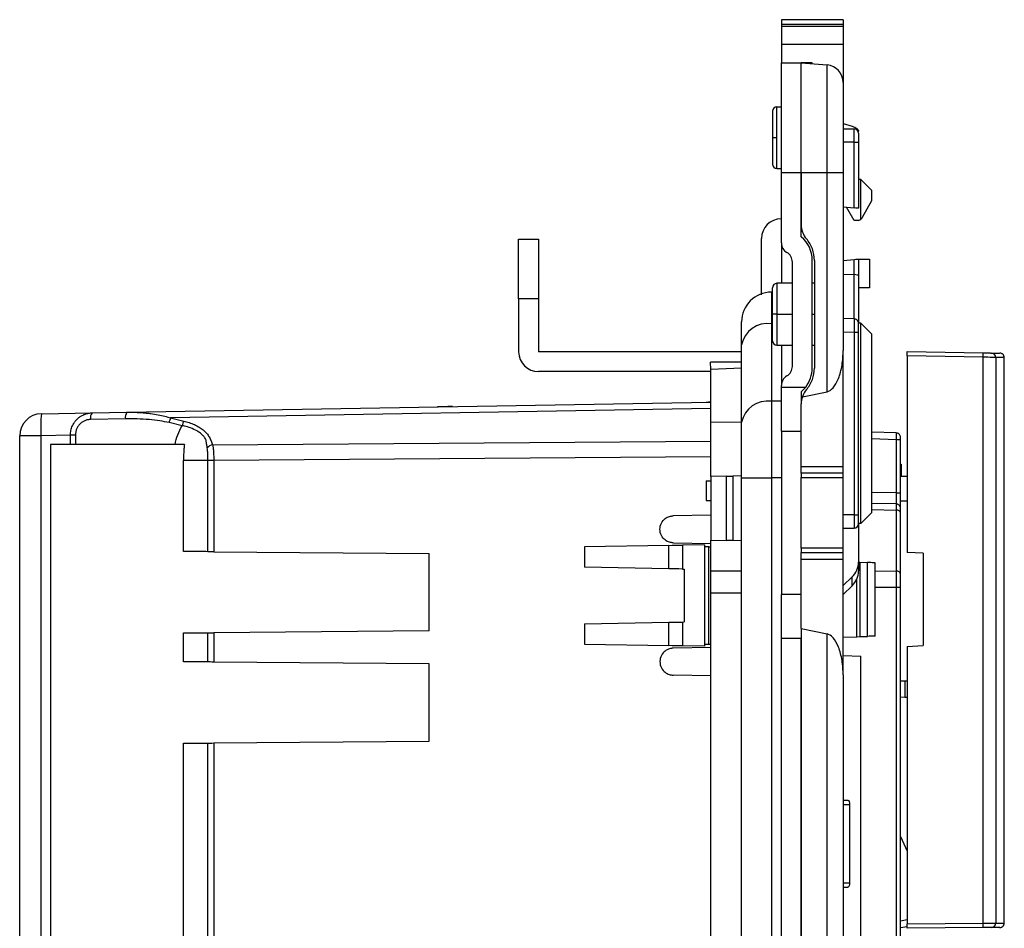
# Model space of a CAD drawing. Units: millimetres. Extents: x 0 to 420, y 0 to 297.
# Drawn here: x 208 to 252, y 162 to 204 of the extents above; entities that cross this region are included whole.
import ezdxf

# ---------------------------------------------------------------- set-up
doc = ezdxf.new("R2010")
doc.units = ezdxf.units.MM

msp = doc.modelspace()

# ---------------------------------------------------------------- linework, layer by layer
at = {"color": 7, "linetype": 'Continuous'}
for p, q in [((244.85, 203.67), (242.05, 203.67)), ((242.05, 203.67), (242.05, 203.47)), ((242.05, 203.47), (244.85, 203.47)), ((242.05, 203.47), (242.05, 203.356)), ((244.85, 203.67), (244.85, 203.47)), ((244.85, 203.47), (244.85, 203.356)), ((244.85, 203.356), (242.05, 203.356)), ((242.05, 203.356), (242.05, 202.546)), ((244.85, 203.356), (244.85, 202.546)), ((244.85, 202.546), (242.05, 202.546)), ((242.05, 202.546), (242.05, 201.72)), ((244.85, 202.546), (244.85, 200.821)), ((242.05, 201.72), (242.95, 201.72)), ((242.05, 196.74), (242.05, 201.72)), ((242.95, 196.74), (242.95, 201.72)), ((243.45, 201.72), (242.95, 201.72)), ((242.95, 201.72), (244.12, 201.618)), ((243.45, 201.676), (243.45, 201.72)), ((244.12, 196.74), (244.12, 201.618)), ((244.85, 200.821), (244.85, 196.74)), ((241.65, 199.52), (241.65, 198.32)), ((241.85, 198.32), (241.85, 199.72)), ((241.85, 199.72), (242.05, 199.72)), ((244.85, 198.963), (245.257, 198.837)), ((244.85, 198.72), (245.35, 198.72)), ((245.55, 198.582), (245.55, 198.619)), ((241.65, 198.32), (241.65, 197.12)), ((241.85, 198.32), (241.65, 198.32)), ((241.85, 196.92), (241.85, 198.32)), ((245.353, 198.12), (244.85, 198.12)), ((245.353, 195.137), (245.353, 198.12)), ((245.353, 198.12), (245.55, 198.12)), ((245.55, 198.12), (245.55, 195.12)), ((241.85, 196.92), (242.05, 196.92)), ((242.05, 196.74), (242.95, 196.74)), ((242.05, 193.552), (242.05, 196.74)), ((242.95, 193.832), (242.95, 196.74)), ((242.95, 196.74), (244.12, 196.74)), ((242.95, 196.74), (242.95, 194.385)), ((244.12, 186.809), (244.12, 196.74)), ((244.12, 196.74), (244.85, 196.74)), ((244.85, 196.74), (244.85, 188.668)), ((245.649, 196.42), (245.55, 196.42)), ((245.649, 194.62), (245.649, 196.42)), ((246.149, 195.92), (245.649, 196.42)), ((246.149, 195.47), (246.149, 195.92)), ((245.728, 194.712), (246.149, 195.47)), ((244.85, 195.181), (245.353, 195.137)), ((245.35, 194.57), (245.005, 195.168)), ((245.55, 194.57), (245.35, 194.57)), ((230.15, 193.72), (231.05, 193.72)), ((230.15, 191.02), (230.15, 193.72)), ((231.05, 193.72), (231.05, 191.02)), ((241.15, 191.196), (241.15, 193.745)), ((242.05, 193.552), (242.05, 191.72)), ((242.55, 187.954), (242.55, 192.686)), ((243.45, 187.88), (243.45, 192.76)), ((243.55, 192.76), (243.55, 187.88)), ((244.85, 192.759), (245.353, 192.803)), ((245.353, 192.129), (245.353, 192.803)), ((245.55, 192.82), (245.55, 192.046)), ((245.55, 192.82), (246.05, 192.82)), ((246.05, 192.82), (246.05, 191.52)), ((244.85, 192.12), (245.35, 192.129)), ((245.35, 190.111), (245.35, 192.129)), ((245.55, 192.046), (245.55, 189.911)), ((241.65, 190.32), (241.65, 191.52)), ((242.55, 191.72), (241.85, 191.72)), ((241.85, 191.72), (241.85, 190.32)), ((243.55, 191.72), (243.45, 191.72)), ((246.05, 191.52), (245.55, 191.52)), ((231.05, 191.02), (230.15, 191.02)), ((230.15, 191.02), (230.15, 188.62)), ((231.05, 191.02), (231.05, 188.62)), ((241.6, 191.32), (241.6, 189.885)), ((241.65, 191.32), (241.6, 191.32)), ((241.65, 189.12), (241.65, 190.32)), ((241.85, 190.32), (241.65, 190.32)), ((241.85, 190.32), (241.85, 188.92)), ((241.85, 190.32), (242.55, 190.32)), ((243.45, 190.32), (243.55, 190.32)), ((245.353, 190.111), (244.85, 190.12)), ((240.25, 188.93), (240.25, 189.97)), ((241.6, 189.885), (241.6, 186.374)), ((241.65, 189.885), (241.6, 189.885)), ((245.649, 189.911), (245.55, 189.911)), ((245.649, 180.829), (245.649, 189.911)), ((245.649, 189.911), (246.149, 189.411)), ((244.85, 189.52), (245.35, 189.511)), ((245.35, 189.511), (245.55, 189.511)), ((245.35, 189.511), (245.35, 181.22)), ((245.55, 181.22), (245.55, 189.511)), ((246.149, 181.329), (246.149, 189.411)), ((240.25, 185.419), (240.25, 188.93)), ((241.85, 188.92), (242.55, 188.92)), ((242.05, 188.92), (242.05, 187.088)), ((243.45, 188.92), (243.55, 188.92)), ((244.85, 183.42), (244.85, 188.668)), ((240.25, 188.62), (231.05, 188.62)), ((247.75, 188.628), (251.188, 188.568)), ((251.191, 188.368), (247.75, 188.428)), ((247.75, 188.428), (247.75, 179.52)), ((251.191, 162.715), (251.191, 188.368)), ((251.77, 188.361), (251.77, 162.718)), ((252.15, 162.722), (252.15, 188.354)), ((238.85, 187.82), (238.839, 188.145)), ((240.25, 188.145), (238.839, 188.145)), ((240.25, 187.869), (238.85, 187.82)), ((238.85, 185.408), (238.85, 187.82)), ((238.85, 187.72), (231.05, 187.72)), ((242.05, 187.02), (242.05, 187.088)), ((242.05, 187.02), (243.155, 187.02)), ((242.05, 185.02), (242.05, 187.02)), ((242.95, 186.808), (242.95, 186.262)), ((243.005, 186.581), (244.12, 186.809)), ((212.408, 185.876), (238.85, 186.338)), ((238.85, 186.045), (214.385, 185.618)), ((238.646, 186.334), (238.85, 186.365)), ((241.6, 186.374), (241.6, 182.909)), ((242.05, 186.374), (241.6, 186.374)), ((242.95, 183.42), (242.95, 186.255)), ((208.533, 185.809), (210.833, 185.849)), ((212.338, 185.576), (210.763, 185.549)), ((210.833, 185.849), (212.408, 185.876)), ((214.385, 185.618), (214.983, 185.479)), ((214.913, 185.267), (214.315, 185.406)), ((240.25, 185.428), (238.85, 185.408)), ((238.85, 182.967), (238.85, 185.408)), ((240.25, 182.909), (240.25, 185.419)), ((207.55, 147.831), (207.55, 184.809)), ((208.515, 184.809), (207.55, 184.809)), ((209.85, 184.832), (208.515, 184.809)), ((208.515, 184.809), (208.515, 147.831)), ((209.85, 184.849), (210.075, 184.849)), ((209.85, 184.416), (209.85, 184.849)), ((210.075, 184.849), (210.075, 184.416)), ((242.05, 185.02), (242.95, 185.02)), ((242.05, 185.02), (242.05, 177.62)), ((247.257, 184.942), (246.149, 184.981)), ((246.149, 184.681), (247.253, 184.642)), ((208.95, 184.416), (208.95, 148.209)), ((215.008, 184.416), (208.95, 184.416)), ((216.285, 184.399), (238.85, 184.562)), ((247.253, 184.642), (247.253, 182.221)), ((247.253, 184.642), (247.45, 184.642)), ((247.45, 182.221), (247.45, 184.642)), ((238.85, 183.855), (216.34, 183.692)), ((216.077, 183.691), (214.972, 183.691)), ((214.972, 179.567), (214.972, 183.691)), ((216.34, 183.691), (216.077, 183.691)), ((216.077, 179.557), (216.077, 183.691)), ((216.34, 183.691), (216.34, 179.555)), ((242.95, 183.42), (244.85, 183.42)), ((242.95, 183.12), (242.95, 183.42)), ((244.85, 183.12), (244.85, 183.42)), ((247.475, 183.52), (247.475, 182.977)), ((239.56, 182.979), (238.85, 182.967)), ((238.85, 182.967), (238.85, 180.073)), ((239.56, 182.979), (239.86, 182.984)), ((239.56, 180.061), (239.56, 182.979)), ((240.25, 182.991), (239.86, 182.984)), ((239.86, 182.984), (239.86, 180.056)), ((240.25, 149.731), (240.25, 182.909)), ((240.25, 182.909), (241.6, 182.909)), ((241.6, 182.909), (241.6, 149.731)), ((242.05, 182.909), (241.6, 182.909)), ((244.85, 183.12), (242.95, 183.12)), ((242.95, 183.12), (242.95, 182.92)), ((242.95, 182.92), (244.85, 182.92)), ((242.95, 179.72), (242.95, 182.92)), ((244.85, 182.92), (244.85, 183.12)), ((244.85, 179.72), (244.85, 182.92)), ((247.45, 182.976), (247.75, 182.982)), ((238.646, 182.77), (238.646, 181.87)), ((238.646, 182.77), (238.85, 182.77)), ((247.253, 182.221), (246.149, 182.24)), ((247.253, 182.221), (247.45, 182.221)), ((238.646, 181.87), (238.85, 181.87)), ((247.253, 181.721), (246.149, 181.74)), ((247.45, 181.864), (247.75, 181.858)), ((247.475, 181.863), (247.475, 181.838)), ((238.85, 181.21), (237.15, 181.181)), ((245.35, 181.22), (244.85, 181.22)), ((245.35, 181.22), (245.55, 181.22)), ((245.35, 181.22), (245.35, 180.62)), ((245.55, 180.82), (245.55, 181.22)), ((246.149, 181.329), (245.649, 180.829)), ((246.149, 181.463), (247.253, 181.444)), ((247.253, 181.444), (247.253, 178.673)), ((247.45, 178.528), (247.45, 181.3)), ((245.649, 180.829), (245.55, 180.829)), ((245.55, 180.82), (245.55, 179.085)), ((244.85, 180.62), (245.35, 180.62)), ((236.954, 179.842), (233.133, 179.775)), ((233.133, 179.775), (233.133, 178.849)), ((236.954, 178.782), (236.954, 179.842)), ((237.15, 179.96), (238.85, 179.93)), ((238.57, 179.87), (237.569, 179.853)), ((237.569, 179.853), (237.569, 178.771)), ((238.57, 179.87), (238.57, 179.77)), ((238.57, 179.77), (238.57, 175.37)), ((238.77, 179.77), (238.57, 179.77)), ((238.77, 175.37), (238.77, 179.77)), ((238.77, 179.77), (238.85, 179.77)), ((238.85, 180.073), (239.56, 180.061)), ((238.85, 178.667), (238.85, 180.073)), ((239.86, 180.056), (239.56, 180.061)), ((240.25, 180.049), (239.86, 180.056)), ((216.34, 179.555), (226.1, 179.47)), ((226.1, 175.97), (226.1, 179.47)), ((244.85, 179.72), (242.95, 179.72)), ((242.95, 179.72), (242.95, 179.52)), ((242.95, 179.52), (244.85, 179.52)), ((242.95, 179.22), (242.95, 179.52)), ((244.85, 179.52), (244.85, 179.72)), ((244.85, 179.22), (244.85, 179.52)), ((248.471, 179.482), (247.75, 179.52)), ((248.471, 179.482), (248.471, 175.3)), ((236.954, 178.782), (233.133, 178.849)), ((242.95, 179.22), (244.85, 179.22)), ((242.95, 176.07), (242.95, 179.22)), ((244.85, 173.972), (244.85, 179.22)), ((245.55, 179.085), (245.55, 178.683)), ((245.55, 179.078), (245.605, 179.076)), ((245.605, 179.076), (245.605, 175.706)), ((245.605, 179.076), (245.952, 179.064)), ((245.952, 175.718), (245.952, 179.064)), ((246.3, 175.73), (246.3, 179.052)), ((237.569, 178.771), (237.65, 178.77)), ((237.65, 178.77), (237.65, 176.37)), ((238.84, 178.667), (238.84, 177.673)), ((240.25, 178.667), (238.84, 178.667)), ((244.85, 178.025), (245.257, 178.412)), ((245.257, 178.011), (245.257, 178.412)), ((247.253, 178.673), (246.3, 178.664)), ((245.257, 178.011), (244.85, 177.623)), ((245.475, 175.701), (245.475, 178.322)), ((240.25, 177.673), (238.84, 177.673)), ((238.85, 154.967), (238.85, 177.673)), ((242.95, 177.62), (242.05, 177.62)), ((242.05, 175.62), (242.05, 177.62)), ((246.3, 177.941), (247.257, 177.949)), ((247.257, 177.949), (247.257, 154.691)), ((247.257, 177.949), (247.45, 177.949)), ((247.45, 154.691), (247.45, 177.949)), ((233.133, 176.291), (236.954, 176.358)), ((233.133, 176.291), (233.133, 175.365)), ((236.954, 175.298), (236.954, 176.358)), ((237.569, 176.369), (237.65, 176.37)), ((237.569, 176.369), (237.569, 175.287)), ((214.972, 174.567), (214.972, 175.873)), ((216.077, 174.557), (216.077, 175.883)), ((226.1, 175.97), (216.34, 175.885)), ((216.34, 175.885), (216.34, 174.555)), ((242.95, 176.07), (244.12, 175.831)), ((242.95, 176.07), (242.95, 156.824)), ((244.12, 156.585), (244.12, 175.831)), ((233.133, 175.365), (236.954, 175.298)), ((238.57, 175.27), (237.569, 175.287)), ((238.57, 175.37), (238.57, 175.27)), ((238.57, 175.37), (238.77, 175.37)), ((238.77, 175.37), (238.85, 175.37)), ((242.95, 175.62), (242.05, 175.62)), ((242.05, 157.02), (242.05, 175.62)), ((242.95, 157.02), (242.95, 175.62)), ((244.85, 175.679), (245.475, 175.701)), ((245.475, 175.701), (245.605, 175.706)), ((245.605, 175.706), (245.952, 175.718)), ((247.75, 175.262), (248.471, 175.3)), ((238.85, 175.21), (237.15, 175.18)), ((244.85, 174.851), (245.65, 174.823)), ((247.75, 175.262), (247.75, 162.685)), ((226.1, 174.47), (216.34, 174.555)), ((226.1, 170.97), (226.1, 174.47)), ((245.65, 157.817), (245.65, 174.823)), ((238.85, 173.93), (237.144, 173.96)), ((244.85, 173.972), (244.85, 154.726)), ((247.644, 173.689), (247.45, 173.683)), ((247.75, 173.693), (247.644, 173.689)), ((247.644, 173.689), (247.644, 172.951)), ((247.644, 172.951), (247.45, 172.957)), ((247.75, 172.947), (247.644, 172.951)), ((214.972, 161.767), (214.972, 170.873)), ((216.077, 161.757), (216.077, 170.883)), ((216.34, 170.885), (226.1, 170.97)), ((216.34, 170.885), (216.34, 161.755)), ((244.85, 168.289), (245.069, 168.289)), ((245.142, 168.089), (244.85, 168.089)), ((245.142, 168.089), (245.142, 164.551)), ((247.45, 166.651), (247.75, 165.977)), ((244.85, 164.551), (245.142, 164.551)), ((244.85, 164.351), (245.069, 164.351)), ((247.75, 162.867), (247.45, 162.814)), ((247.45, 162.518), (247.75, 162.571)), ((247.75, 162.685), (251.191, 162.715)), ((251.186, 162.515), (247.75, 162.485))]:
    msp.add_line(p, q, dxfattribs=at)
at = {"color": 7, "linetype": 'Continuous', "flags": 128}
for points in [[(245.257, 198.837), (245.323, 198.815), (245.381, 198.791), (245.432, 198.764), (245.474, 198.737), (245.507, 198.709), (245.531, 198.679), (245.545, 198.649), (245.55, 198.619)], [(247.257, 184.942), (247.295, 184.937), (247.311, 184.933)], [(216.34, 183.692), (216.299, 183.692), (216.259, 183.692), (216.221, 183.692), (216.185, 183.692), (216.152, 183.692), (216.122, 183.692), (216.097, 183.692), (216.077, 183.692)], [(247.253, 181.721), (247.292, 181.717), (247.3, 181.715)]]:
    msp.add_lwpolyline(points, dxfattribs=at)
at = {"color": 7, "linetype": 'Continuous'}
for centre, radius, start, end in [((244.05, 200.821), 0.8, 0, 85), ((241.85, 199.52), 0.2, 90, 180), ((245.35, 198.52), 0.2, 0, 90), ((241.85, 197.12), 0.2, 180, 270), ((242.05, 193.745), 0.9, 90, 180), ((245.467, 194.857), 0.298, 286.0677, 307.5972), ((242.05, 192.76), 1.4, 0, 49.9948), ((242.55, 193.552), 0.5, 180, 240), ((242.05, 192.686), 0.5, 0, 60), ((241.85, 191.52), 0.2, 90, 180), ((241.6, 189.97), 1.35, 90, 180), ((245.35, 189.911), 0.2, 57.472, 89), ((245.35, 189.911), 0.2, 0, 40.46), ((241.431, 188.692), 1.205, 81.9505, 168.5782), ((241.85, 189.12), 0.2, 180, 270), ((231.05, 188.62), 0.9, 180, 270), ((249.755, 188.443), 1.438, 357.0116, 4.9878), ((251.57, 188.361), 0.2, 359.9811, 88.9826), ((242.05, 187.954), 0.5, 300, 0), ((242.05, 187.88), 1.4, 322.0891, 0), ((242.55, 187.088), 0.5, 120, 180), ((241.431, 185.181), 1.205, 81.9505, 168.5782), ((208.55, 184.809), 1, 91, 180), ((215.694, 185.184), 7.189, 175.0122, 182.9884), ((211.117, 185.625), 0.362, 141.7654, 192.1096), ((212.692, 185.652), 0.362, 141.7654, 192.1096), ((215.281, 185.207), 0.986, 155.3355, 168.3329), ((215.879, 185.067), 0.986, 155.3355, 168.3329), ((247.25, 184.742), 0.2, 0, 40.1236), ((216.356, 184.004), 0.401, 100.2124, 140.1793), ((247.25, 181.521), 0.2, 0, 40.9124), ((247.275, 181.267), 0.178, 10.4255, 96.8854), ((245.35, 180.82), 0.2, 270, 0), ((244.622, 179.089), 0.928, 313.1986, 359.7323), ((244.622, 178.687), 0.928, 313.1986, 359.7323), ((247.275, 178.496), 0.178, 10.4257, 96.8855), ((249.754, 162.653), 1.438, 354.5126, 2.4888), ((251.57, 162.718), 0.2, 270.5176, 0.0184)]:
    msp.add_arc(centre, radius, start, end, dxfattribs=at)
for points, knots in [([(245.353, 198.12), (245.355, 198.277), (245.355, 198.433), (245.353, 198.655), (245.352, 198.72), (245.35, 198.72)], [0, 0, 0, 0, 0.5, 0.5, 1, 1, 1, 1]), ([(245.55, 198.52), (245.55, 198.52), (245.55, 198.511), (245.55, 198.472), (245.55, 198.442), (245.55, 198.364), (245.55, 198.316), (245.55, 198.218), (245.55, 198.167), (245.55, 198.12)], [0, 0, 0, 0, 0.25, 0.25, 0.5, 0.5, 0.75, 0.75, 1, 1, 1, 1]), ([(245.55, 195.12), (245.55, 195.12), (245.531, 195.122), (245.454, 195.128), (245.4, 195.133), (245.353, 195.137)], [0, 0, 0, 0, 0.5, 0.5, 1, 1, 1, 1]), ([(242.95, 194.385), (242.95, 194.269), (242.971, 194.15), (243.053, 193.926), (243.115, 193.822), (243.19, 193.735)], [0, 0, 0, 0, 0.5, 0.5, 1, 1, 1, 1]), ([(243.55, 192.76), (243.55, 192.933), (243.519, 193.112), (243.395, 193.447), (243.303, 193.603), (243.19, 193.735)], [0, 0, 0, 0, 0.5, 0.5, 1, 1, 1, 1]), ([(245.353, 192.803), (245.4, 192.807), (245.454, 192.812), (245.531, 192.818), (245.55, 192.82), (245.55, 192.82)], [0, 0, 0, 0, 0.5, 0.5, 1, 1, 1, 1]), ([(245.353, 192.129), (245.4, 192.128), (245.454, 192.12), (245.531, 192.088), (245.55, 192.065), (245.55, 192.046)], [0, 0, 0, 0, 0.5, 0.5, 1, 1, 1, 1]), ([(245.536, 189.984), (245.527, 190.002), (245.509, 190.039), (245.463, 190.077), (245.409, 190.099), (245.372, 190.099), (245.353, 190.099)], [0, 0, 0, 0, 0.250268, 0.507018, 0.759882, 1, 1, 1, 1]), ([(245.55, 189.511), (245.55, 189.558), (245.55, 189.609), (245.55, 189.708), (245.55, 189.755), (245.55, 189.833), (245.55, 189.864), (245.55, 189.903), (245.55, 189.911), (245.55, 189.911)], [0, 0, 0, 0, 0.25, 0.25, 0.5, 0.5, 0.75, 0.75, 1, 1, 1, 1]), ([(244.12, 186.809), (244.209, 186.827), (244.304, 186.883), (244.484, 187.084), (244.57, 187.229), (244.71, 187.586), (244.764, 187.796), (244.834, 188.233), (244.85, 188.458), (244.85, 188.668)], [0, 0, 0, 0, 0.25, 0.25, 0.5, 0.5, 0.75, 0.75, 1, 1, 1, 1]), ([(247.75, 188.428), (247.75, 188.475), (247.75, 188.53), (247.75, 188.608), (247.75, 188.628), (247.75, 188.628)], [0, 0, 0, 0, 0.5, 0.5, 1, 1, 1, 1]), ([(251.188, 188.568), (251.233, 188.567), (251.282, 188.566), (251.375, 188.564), (251.419, 188.564), (251.494, 188.562), (251.523, 188.562), (251.562, 188.561), (251.572, 188.561), (251.574, 188.561)], [0, 0, 0, 0, 0.25, 0.25, 0.5, 0.5, 0.75, 0.75, 1, 1, 1, 1]), ([(251.77, 188.361), (251.765, 188.362), (251.701, 188.363), (251.488, 188.365), (251.341, 188.367), (251.191, 188.368)], [0, 0, 0, 0, 0.5, 0.5, 1, 1, 1, 1]), ([(251.574, 188.561), (251.698, 188.559), (251.92, 188.555), (251.929, 188.555), (251.933, 188.555)], [0, 0, 0, 0, 0.559962, 1, 1, 1, 1]), ([(252.15, 188.354), (252.149, 188.354), (252.147, 188.354), (252.133, 188.355), (252.109, 188.355), (252.076, 188.356), (252.034, 188.356), (251.983, 188.357), (251.922, 188.358), (251.852, 188.36), (251.797, 188.36), (251.77, 188.361)], [0, 0, 0, 0, 0.111098, 0.2222, 0.333305, 0.444412, 0.555524, 0.666638, 0.777755, 0.888876, 1, 1, 1, 1]), ([(252.15, 188.354), (252.147, 188.379), (252.143, 188.418), (252.119, 188.464), (252.094, 188.496), (252.062, 188.521), (252.016, 188.547), (251.978, 188.551), (251.953, 188.554)], [0, 0, 0, 0, 0.2396974, 0.3685159, 0.5000017, 0.6314872, 0.760305, 1, 1, 1, 1]), ([(243.19, 186.905), (243.303, 187.037), (243.395, 187.193), (243.519, 187.528), (243.55, 187.707), (243.55, 187.88)], [0, 0, 0, 0, 0.5, 0.5, 1, 1, 1, 1]), ([(242.95, 186.808), (242.967, 186.823), (243.002, 186.853), (243.044, 186.894), (243.08, 186.932), (243.117, 186.974), (243.148, 187.011), (243.152, 187.017), (243.155, 187.02)], [0, 0, 0, 0, 0.118578, 0.240986, 0.367909, 0.499959, 0.745263, 1, 1, 1, 1]), ([(227.15, 186.134), (227.15, 186.134), (227.121, 186.133), (227.025, 186.132), (226.957, 186.13), (226.815, 186.128), (226.741, 186.127), (226.602, 186.124), (226.538, 186.123), (226.48, 186.122)], [0, 0, 0, 0, 0.25, 0.25, 0.5, 0.5, 0.75, 0.75, 1, 1, 1, 1]), ([(209.85, 184.849), (209.851, 184.882), (209.853, 184.949), (209.869, 185.052), (209.897, 185.158), (209.938, 185.265), (209.995, 185.372), (210.068, 185.476), (210.157, 185.574), (210.263, 185.663), (210.386, 185.739), (210.523, 185.798), (210.674, 185.839), (210.779, 185.846), (210.833, 185.849)], [0, 0, 0, 0, 0.0626154, 0.1289221, 0.198951, 0.2727283, 0.3502762, 0.4316136, 0.5167571, 0.6057206, 0.6985166, 0.7951558, 0.8956475, 1, 1, 1, 1]), ([(210.763, 185.549), (210.74, 185.548), (210.695, 185.546), (210.628, 185.535), (210.562, 185.517), (210.478, 185.485), (210.378, 185.431), (210.273, 185.343), (210.187, 185.237), (210.124, 185.116), (210.083, 184.985), (210.078, 184.895), (210.075, 184.849)], [0, 0, 0, 0, 0.063637, 0.126785, 0.190018, 0.253904, 0.379828, 0.505205, 0.629284, 0.753302, 0.876715, 1, 1, 1, 1]), ([(214.315, 185.406), (214.063, 185.465), (213.751, 185.512), (213.066, 185.571), (212.695, 185.583), (212.338, 185.576)], [0, 0, 0, 0, 0.5, 0.5, 1, 1, 1, 1]), ([(212.408, 185.876), (212.499, 185.877), (212.673, 185.878), (212.917, 185.87), (213.131, 185.856), (213.314, 185.839), (213.543, 185.812), (213.812, 185.769), (214.115, 185.703), (214.299, 185.645), (214.385, 185.618)], [0, 0, 0, 0, 0.13751, 0.259857, 0.367041, 0.459066, 0.535933, 0.712038, 0.866673, 1, 1, 1, 1]), ([(214.59, 184.416), (214.619, 184.566), (214.659, 184.713), (214.765, 184.999), (214.832, 185.138), (214.913, 185.267)], [0, 0, 0, 0, 0.5, 0.5, 1, 1, 1, 1]), ([(216.048, 184.261), (216.04, 184.307), (216.027, 184.387), (216.01, 184.492), (215.998, 184.574), (215.981, 184.649), (215.937, 184.724), (215.859, 184.824), (215.74, 184.93), (215.552, 185.053), (215.311, 185.164), (215.077, 185.234), (214.946, 185.26), (214.913, 185.267)], [0, 0, 0, 0, 0.0882266, 0.1544295, 0.2054127, 0.2467591, 0.3007077, 0.3832256, 0.4961773, 0.6026033, 0.7882596, 0.9464123, 1, 1, 1, 1]), ([(214.983, 185.479), (215.025, 185.468), (215.109, 185.448), (215.231, 185.41), (215.349, 185.367), (215.501, 185.302), (215.678, 185.209), (215.866, 185.076), (216.023, 184.926), (216.141, 184.758), (216.22, 184.58), (216.263, 184.459), (216.285, 184.399)], [0, 0, 0, 0, 0.06344, 0.126286, 0.188784, 0.251184, 0.377258, 0.501458, 0.627054, 0.750367, 0.875119, 1, 1, 1, 1]), ([(247.437, 184.814), (247.428, 184.832), (247.41, 184.868), (247.365, 184.908), (247.313, 184.933), (247.276, 184.935), (247.258, 184.936)], [0, 0, 0, 0, 0.252918, 0.511, 0.76318, 1, 1, 1, 1]), ([(247.45, 184.642), (247.45, 184.666), (247.45, 184.694), (247.45, 184.733), (247.45, 184.742), (247.45, 184.742)], [0, 0, 0, 0, 0.5, 0.5, 1, 1, 1, 1]), ([(215.008, 184.416), (215.001, 184.348), (214.988, 184.199), (214.975, 183.957), (214.973, 183.783), (214.972, 183.691)], [0, 0, 0, 0, 0.283204, 0.616475, 1, 1, 1, 1]), ([(216.077, 183.692), (216.076, 183.727), (216.076, 183.796), (216.074, 183.896), (216.07, 184.016), (216.064, 184.141), (216.053, 184.226), (216.048, 184.261)], [0, 0, 0, 0, 0.173326, 0.33946, 0.499648, 0.791406, 1, 1, 1, 1]), ([(216.285, 184.399), (216.29, 184.376), (216.301, 184.33), (216.313, 184.25), (216.323, 184.16), (216.33, 184.058), (216.336, 183.945), (216.339, 183.821), (216.34, 183.736), (216.34, 183.692)], [0, 0, 0, 0, 0.1192291, 0.246141, 0.3808719, 0.5235352, 0.674226, 0.8330248, 1, 1, 1, 1]), ([(247.253, 182.221), (247.254, 182.155), (247.255, 182.024), (247.255, 181.86), (247.255, 181.757), (247.254, 181.743), (247.254, 181.738)], [0, 0, 0, 0, 0.281523, 0.563004, 0.844485, 1, 1, 1, 1]), ([(247.45, 181.521), (247.45, 181.521), (247.45, 181.536), (247.45, 181.604), (247.45, 181.658), (247.45, 181.794), (247.45, 181.877), (247.45, 182.049), (247.45, 182.138), (247.45, 182.221)], [0, 0, 0, 0, 0.25, 0.25, 0.5, 0.5, 0.75, 0.75, 1, 1, 1, 1]), ([(247.436, 181.594), (247.427, 181.612), (247.409, 181.648), (247.363, 181.688), (247.31, 181.713), (247.272, 181.715), (247.254, 181.716)], [0, 0, 0, 0, 0.252826, 0.510514, 0.762513, 1, 1, 1, 1]), ([(237.15, 179.96), (237.099, 179.96), (237.042, 179.968), (236.918, 180.006), (236.851, 180.037), (236.724, 180.136), (236.663, 180.204), (236.576, 180.371), (236.55, 180.47), (236.55, 180.67), (236.576, 180.769), (236.663, 180.937), (236.724, 181.004), (236.851, 181.103), (236.918, 181.134), (237.042, 181.172), (237.099, 181.18), (237.15, 181.181)], [0, 0, 0, 0, 0.125, 0.125, 0.25, 0.25, 0.375, 0.375, 0.5, 0.5, 0.625, 0.625, 0.75, 0.75, 0.875, 0.875, 1, 1, 1, 1]), ([(216.077, 179.557), (215.962, 179.558), (215.805, 179.56), (215.427, 179.563), (215.206, 179.565), (214.972, 179.567)], [0, 0, 0, 0, 0.5, 0.5, 1, 1, 1, 1]), ([(216.34, 179.555), (216.288, 179.556), (216.232, 179.556), (216.138, 179.557), (216.1, 179.557), (216.077, 179.557)], [0, 0, 0, 0, 0.5, 0.5, 1, 1, 1, 1]), ([(246.3, 179.052), (246.3, 179.052), (246.27, 179.053), (246.15, 179.057), (246.061, 179.06), (245.952, 179.064)], [0, 0, 0, 0, 0.5, 0.5, 1, 1, 1, 1]), ([(214.972, 175.873), (215.206, 175.875), (215.427, 175.877), (215.805, 175.88), (215.962, 175.882), (216.077, 175.883)], [0, 0, 0, 0, 0.5, 0.5, 1, 1, 1, 1]), ([(216.077, 175.883), (216.1, 175.883), (216.138, 175.883), (216.232, 175.884), (216.288, 175.884), (216.34, 175.885)], [0, 0, 0, 0, 0.5, 0.5, 1, 1, 1, 1]), ([(244.85, 173.972), (244.85, 174.182), (244.834, 174.407), (244.764, 174.844), (244.71, 175.054), (244.57, 175.411), (244.484, 175.556), (244.304, 175.757), (244.209, 175.813), (244.12, 175.831)], [0, 0, 0, 0, 0.25, 0.25, 0.5, 0.5, 0.75, 0.75, 1, 1, 1, 1]), ([(246.3, 175.73), (246.3, 175.73), (246.27, 175.729), (246.15, 175.725), (246.061, 175.721), (245.952, 175.718)], [0, 0, 0, 0, 0.5, 0.5, 1, 1, 1, 1]), ([(237.15, 175.18), (237.099, 175.18), (237.042, 175.172), (236.918, 175.134), (236.852, 175.103), (236.724, 175.005), (236.664, 174.937), (236.577, 174.771), (236.55, 174.673), (236.549, 174.474), (236.575, 174.375), (236.66, 174.207), (236.72, 174.14), (236.846, 174.04), (236.913, 174.008), (237.036, 173.969), (237.093, 173.961), (237.144, 173.96)], [0, 0, 0, 0, 0.125, 0.125, 0.25, 0.25, 0.375, 0.375, 0.5, 0.5, 0.625, 0.625, 0.75, 0.75, 0.875, 0.875, 1, 1, 1, 1]), ([(216.077, 174.557), (215.962, 174.558), (215.805, 174.56), (215.427, 174.563), (215.206, 174.565), (214.972, 174.567)], [0, 0, 0, 0, 0.5, 0.5, 1, 1, 1, 1]), ([(216.34, 174.555), (216.288, 174.556), (216.232, 174.556), (216.138, 174.557), (216.1, 174.557), (216.077, 174.557)], [0, 0, 0, 0, 0.5, 0.5, 1, 1, 1, 1]), ([(214.972, 170.873), (215.206, 170.875), (215.427, 170.877), (215.805, 170.88), (215.962, 170.882), (216.077, 170.883)], [0, 0, 0, 0, 0.5, 0.5, 1, 1, 1, 1]), ([(216.077, 170.883), (216.1, 170.883), (216.138, 170.883), (216.232, 170.884), (216.288, 170.884), (216.34, 170.885)], [0, 0, 0, 0, 0.5, 0.5, 1, 1, 1, 1]), ([(245.069, 168.289), (245.086, 168.289), (245.106, 168.269), (245.134, 168.191), (245.142, 168.136), (245.142, 168.089)], [0, 0, 0, 0, 0.5, 0.5, 1, 1, 1, 1]), ([(245.142, 164.551), (245.141, 164.535), (245.14, 164.5), (245.132, 164.449), (245.119, 164.401), (245.1, 164.367), (245.082, 164.351), (245.072, 164.353), (245.069, 164.353)], [0, 0, 0, 0, 0.150362, 0.321692, 0.512266, 0.716105, 0.922863, 1, 1, 1, 1]), ([(247.75, 162.485), (247.75, 162.485), (247.75, 162.505), (247.75, 162.583), (247.75, 162.638), (247.75, 162.685)], [0, 0, 0, 0, 0.5, 0.5, 1, 1, 1, 1]), ([(251.572, 162.518), (251.57, 162.518), (251.561, 162.518), (251.521, 162.518), (251.492, 162.518), (251.418, 162.517), (251.373, 162.517), (251.28, 162.516), (251.231, 162.515), (251.186, 162.515)], [0, 0, 0, 0, 0.25, 0.25, 0.5, 0.5, 0.75, 0.75, 1, 1, 1, 1]), ([(251.191, 162.715), (251.341, 162.716), (251.488, 162.716), (251.701, 162.717), (251.765, 162.718), (251.77, 162.718)], [0, 0, 0, 0, 0.5, 0.5, 1, 1, 1, 1]), ([(251.932, 162.522), (251.938, 162.522), (251.967, 162.522), (251.855, 162.521), (251.666, 162.519), (251.572, 162.518)], [0, 0, 0, 0, 0.12001, 0.560039, 1, 1, 1, 1]), ([(251.77, 162.718), (251.797, 162.719), (251.852, 162.719), (251.922, 162.72), (251.983, 162.72), (252.034, 162.721), (252.076, 162.721), (252.109, 162.721), (252.133, 162.722), (252.147, 162.722), (252.149, 162.722), (252.15, 162.722)], [0, 0, 0, 0, 0.1111242, 0.2222452, 0.3333628, 0.4444772, 0.5555883, 0.6666962, 0.7778007, 0.888902, 1, 1, 1, 1]), ([(251.952, 162.522), (251.977, 162.525), (252.015, 162.529), (252.061, 162.554), (252.093, 162.58), (252.119, 162.612), (252.143, 162.658), (252.147, 162.697), (252.15, 162.722)], [0, 0, 0, 0, 0.2395763, 0.368437, 0.4999991, 0.6315615, 0.7604225, 1, 1, 1, 1])]:
    msp.add_open_spline(points, degree=3, knots=knots, dxfattribs=at)
for points in [[(245.649, 194.62), (245.681, 194.645), (245.709, 194.677), (245.728, 194.712)], [(245.35, 192.129), (245.351, 192.129), (245.352, 192.129), (245.353, 192.129)], [(245.353, 190.111), (245.353, 190.111), (245.352, 189.838), (245.35, 189.511)], [(243.19, 186.905), (243.109, 186.811), (243.045, 186.699), (243.005, 186.581)], [(243.005, 186.581), (242.969, 186.477), (242.95, 186.365), (242.95, 186.255)], [(247.257, 184.942), (247.259, 184.942), (247.257, 184.806), (247.253, 184.642)], [(216.077, 183.691), (216.077, 183.691), (216.077, 183.692), (216.077, 183.692)], [(216.34, 183.692), (216.34, 183.692), (216.34, 183.691), (216.34, 183.691)], [(247.45, 183.519), (247.467, 183.519), (247.475, 183.52), (247.475, 183.52)], [(247.253, 181.721), (247.254, 181.721), (247.254, 181.622), (247.253, 181.444)], [(247.45, 181.3), (247.45, 181.441), (247.45, 181.521), (247.45, 181.521)], [(236.954, 179.842), (237.151, 179.845), (237.361, 179.849), (237.569, 179.853)], [(237.569, 178.771), (237.361, 178.775), (237.151, 178.779), (236.954, 178.782)], [(247.253, 178.673), (247.255, 178.485), (247.256, 178.222), (247.257, 177.949)], [(247.45, 177.949), (247.45, 178.166), (247.45, 178.38), (247.45, 178.528)], [(236.954, 176.358), (237.151, 176.361), (237.361, 176.365), (237.569, 176.369)], [(237.569, 175.287), (237.361, 175.291), (237.151, 175.295), (236.954, 175.298)]]:
    msp.add_open_spline(points, degree=3, dxfattribs=at)

doc.saveas('drawing.dxf')
